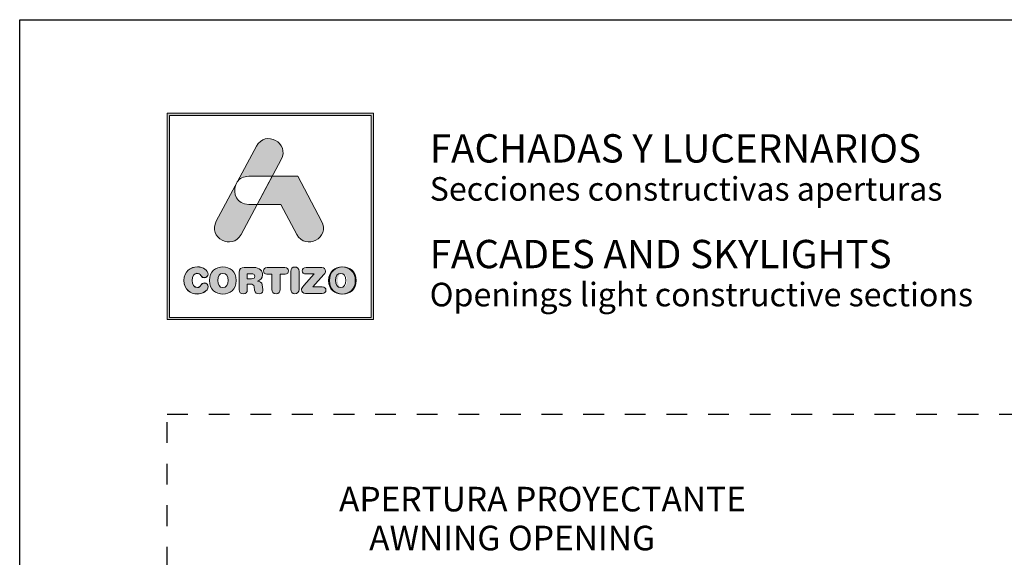
# Model space of a CAD drawing. Units: millimetres. Extents: x -233 to 2932, y -68 to 583.
# Drawn here: x -233 to -133, y 501 to 556 of the extents above; entities that cross this region are included whole.
import ezdxf
from ezdxf.enums import TextEntityAlignment as Align

# ---------------------------------------------------------------- set-up
doc = ezdxf.new("R2010")
doc.units = ezdxf.units.MM
doc.linetypes.add('AI-Linetype-1', pattern=[4.233333, 2.116667, -2.116667])
doc.layers.add('Cajetín', color=1, linetype='Continuous', plot=False)
doc.styles.add('catalogos 2.5', font='arial.ttf', dxfattribs={"height": 2.5})
doc.styles.get("Standard").update_dxf_attribs({"font": 'arial.ttf'})

msp = doc.modelspace()

# ---------------------------------------------------------------- hatches: boundary and pattern name
at = {"layer": 'Cajetín'}
h = msp.add_hatch(color=255, dxfattribs=at)
h.paths.add_polyline_path([(-217.886, 546.122), (-217.886, 525.574), (-197.337, 525.574), (-197.337, 546.122)])
h.paths.add_polyline_path([(-218.111, 546.348), (-197.112, 546.348), (-197.112, 525.348), (-218.111, 525.348)])
h = msp.add_hatch(color=255, dxfattribs=at)
edge = h.paths.add_edge_path()
edge.add_spline(control_points=[(-210.581, 534.018), (-210.581, 534.018), (-209.819, 535.441), (-208.953, 537.057)], knot_values=[1.5676328, 1.5676328, 1.5676328, 1.5676328, 2, 2, 2, 2], degree=3, periodic=0)
edge.add_spline(control_points=[(-208.953, 537.057), (-209.418, 537.057), (-209.805, 537.057), (-209.805, 537.057)], knot_values=[4.602458, 4.602458, 4.602458, 4.602458, 5, 5, 5, 5], degree=3, periodic=0)
edge.add_spline(control_points=[(-209.805, 537.057), (-211.022, 537.057), (-211.464, 538.218), (-211.132, 539.063)], knot_values=[5, 5, 5, 5, 6, 6, 6, 6], degree=3, periodic=0)
edge.add_spline(control_points=[(-211.132, 539.063), (-212.131, 537.199), (-213.109, 535.373), (-213.109, 535.373), (-214.012, 533.688), (-211.484, 532.333), (-210.581, 534.018)], knot_values=[2, 2, 2, 2, 2.4898354, 2.4898354, 2.4898354, 3.4898354, 3.4898354, 3.4898354, 3.4898354], degree=3, periodic=0)
edge = h.paths.add_edge_path()
edge.add_spline(control_points=[(-207.416, 539.925), (-206.885, 540.916), (-206.502, 541.63), (-206.502, 541.63), (-205.599, 543.315), (-208.127, 544.67), (-209.03, 542.985)], knot_values=[0, 0, 0, 0, 0.3063416, 0.3063416, 0.3063416, 1.3063416, 1.3063416, 1.3063416, 1.3063416], degree=3, periodic=0)
edge.add_spline(control_points=[(-209.03, 542.985), (-209.03, 542.985), (-209.987, 541.2), (-210.973, 539.359)], knot_values=[3.515817, 3.515817, 3.515817, 3.515817, 4, 4, 4, 4], degree=3, periodic=0)
edge.add_spline(control_points=[(-210.973, 539.359), (-210.738, 539.692), (-210.349, 539.925), (-209.805, 539.925), (-209.805, 539.925), (-208.772, 539.925), (-207.739, 539.925)], knot_values=[1.0008573, 1.0008573, 1.0008573, 1.0008573, 2, 2, 2, 2.5, 2.5, 2.5, 2.5], degree=3, periodic=0)
edge.add_spline(control_points=[(-207.739, 539.925), (-207.631, 539.925), (-207.523, 539.925), (-207.416, 539.925)], knot_values=[2.5, 2.5, 2.5, 2.5, 2.5522208, 2.5522208, 2.5522208, 2.5522208], degree=3, periodic=0)
h = msp.add_hatch(color=255, dxfattribs=at)
edge = h.paths.add_edge_path()
edge.add_spline(control_points=[(-204.917, 534.018), (-204.917, 534.018), (-206.546, 537.057), (-206.546, 537.057), (-206.546, 537.057), (-208.953, 537.057), (-208.953, 537.057), (-208.953, 537.057), (-207.416, 539.925), (-207.416, 539.925), (-207.416, 539.925), (-204.829, 539.925), (-204.829, 539.925), (-204.829, 539.925), (-202.389, 535.373), (-202.389, 535.373), (-201.486, 533.688), (-204.013, 532.333), (-204.917, 534.018)], knot_values=[0, 0, 0, 0, 1, 1, 1, 2, 2, 2, 3, 3, 3, 4, 4, 4, 5, 5, 5, 6, 6, 6, 6], degree=3, periodic=0)
h = msp.add_hatch(color=255, dxfattribs=at)
edge = h.paths.add_edge_path()
edge.add_spline(control_points=[(-216.398, 529.344), (-216.398, 529.344), (-216.398, 529.344), (-216.398, 529.344), (-216.398, 528.389), (-215.743, 527.965), (-215.037, 527.965), (-214.569, 527.965), (-213.939, 528.247), (-213.939, 528.708), (-213.939, 528.927), (-214.111, 529.077), (-214.331, 529.077), (-214.455, 529.077), (-214.558, 529.015), (-214.638, 528.902), (-214.806, 528.668), (-214.883, 528.624), (-215.037, 528.624), (-215.388, 528.624), (-215.556, 528.916), (-215.556, 529.344), (-215.556, 529.809), (-215.344, 530.065), (-215.081, 530.065), (-214.898, 530.065), (-214.777, 530.017), (-214.667, 529.838), (-214.554, 529.652), (-214.503, 529.619), (-214.345, 529.619), (-214.108, 529.619), (-213.947, 529.772), (-213.947, 529.981), (-213.947, 530.361), (-214.415, 530.723), (-215.037, 530.723), (-215.735, 530.723), (-216.398, 530.266), (-216.398, 529.344)], knot_values=[0, 0, 0, 0, 1, 1, 1, 2, 2, 2, 3, 3, 3, 4, 4, 4, 5, 5, 5, 6, 6, 6, 7, 7, 7, 8, 8, 8, 9, 9, 9, 10, 10, 10, 11, 11, 11, 12, 12, 12, 13, 13, 13, 13], degree=3, periodic=0)
h = msp.add_hatch(color=255, dxfattribs=at)
edge = h.paths.add_edge_path()
edge.add_spline(control_points=[(-213.797, 529.336), (-213.797, 528.382), (-213.142, 527.957), (-212.436, 527.957), (-211.73, 527.957), (-211.075, 528.382), (-211.075, 529.336), (-211.075, 530.258), (-211.737, 530.716), (-212.436, 530.716), (-213.135, 530.716), (-213.797, 530.258), (-213.797, 529.336)], knot_values=[0, 0, 0, 0, 1, 1, 1, 2, 2, 2, 3, 3, 3, 4, 4, 4, 4], degree=3, periodic=0)
edge = h.paths.add_edge_path(flags=16)
edge.add_spline(control_points=[(-211.916, 529.336), (-211.916, 529.336), (-211.916, 529.336), (-211.916, 529.336), (-211.916, 528.908), (-212.085, 528.616), (-212.436, 528.616), (-212.787, 528.616), (-212.955, 528.908), (-212.955, 529.336), (-212.955, 529.764), (-212.787, 530.057), (-212.436, 530.057), (-212.085, 530.057), (-211.916, 529.764), (-211.916, 529.336)], knot_values=[0, 0, 0, 0, 1, 1, 1, 2, 2, 2, 3, 3, 3, 4, 4, 4, 5, 5, 5, 5], degree=3, periodic=0)
h = msp.add_hatch(color=255, dxfattribs=at)
edge = h.paths.add_edge_path()
edge.add_spline(control_points=[(-210.772, 528.411), (-210.772, 528.411), (-210.772, 528.411), (-210.772, 528.411), (-210.772, 528.129), (-210.626, 527.972), (-210.363, 527.972), (-210.099, 527.972), (-209.953, 528.129), (-209.953, 528.411), (-209.953, 528.411), (-209.953, 528.956), (-209.953, 528.956), (-209.953, 528.956), (-209.624, 528.956), (-209.624, 528.956), (-209.426, 528.956), (-209.28, 528.894), (-209.254, 528.682), (-209.254, 528.682), (-209.214, 528.334), (-209.214, 528.334), (-209.185, 528.074), (-208.994, 527.972), (-208.749, 527.972), (-208.57, 527.972), (-208.373, 528.093), (-208.373, 528.294), (-208.373, 528.404), (-208.391, 528.539), (-208.409, 528.663), (-208.409, 528.663), (-208.438, 528.883), (-208.438, 528.883), (-208.475, 529.161), (-208.658, 529.252), (-208.925, 529.271), (-208.599, 529.34), (-208.391, 529.563), (-208.391, 529.907), (-208.391, 530.309), (-208.68, 530.653), (-209.324, 530.653), (-209.324, 530.653), (-210.256, 530.653), (-210.256, 530.653), (-210.619, 530.653), (-210.772, 530.503), (-210.772, 530.152), (-210.772, 530.152), (-210.772, 528.411), (-210.772, 528.411)], knot_values=[0, 0, 0, 0, 1, 1, 1, 2, 2, 2, 3, 3, 3, 4, 4, 4, 5, 5, 5, 6, 6, 6, 7, 7, 7, 8, 8, 8, 9, 9, 9, 10, 10, 10, 11, 11, 11, 12, 12, 12, 13, 13, 13, 14, 14, 14, 15, 15, 15, 16, 16, 16, 17, 17, 17, 17], degree=3, periodic=0)
edge = h.paths.add_edge_path(flags=16)
edge.add_spline(control_points=[(-209.953, 529.505), (-209.953, 529.505), (-209.953, 529.505), (-209.953, 529.505), (-209.953, 529.505), (-209.953, 530.017), (-209.953, 530.017), (-209.953, 530.017), (-209.532, 530.017), (-209.532, 530.017), (-209.287, 530.017), (-209.188, 529.94), (-209.188, 529.761), (-209.188, 529.582), (-209.287, 529.505), (-209.532, 529.505), (-209.532, 529.505), (-209.953, 529.505), (-209.953, 529.505)], knot_values=[0, 0, 0, 0, 1, 1, 1, 2, 2, 2, 3, 3, 3, 4, 4, 4, 5, 5, 5, 6, 6, 6, 6], degree=3, periodic=0)
h = msp.add_hatch(color=255, dxfattribs=at)
edge = h.paths.add_edge_path()
edge.add_spline(control_points=[(-207.455, 529.973), (-207.455, 529.973), (-207.455, 529.973), (-207.455, 529.973), (-207.455, 529.973), (-207.455, 528.426), (-207.455, 528.426), (-207.455, 528.144), (-207.294, 527.972), (-207.034, 527.972), (-206.774, 527.972), (-206.613, 528.144), (-206.613, 528.426), (-206.613, 528.426), (-206.613, 529.973), (-206.613, 529.973), (-206.613, 529.973), (-206.105, 529.973), (-206.105, 529.973), (-205.867, 529.973), (-205.761, 530.112), (-205.761, 530.313), (-205.761, 530.514), (-205.867, 530.653), (-206.134, 530.653), (-206.134, 530.653), (-207.934, 530.653), (-207.934, 530.653), (-208.201, 530.653), (-208.307, 530.514), (-208.307, 530.313), (-208.307, 530.112), (-208.201, 529.973), (-207.963, 529.973), (-207.963, 529.973), (-207.455, 529.973), (-207.455, 529.973)], knot_values=[0, 0, 0, 0, 1, 1, 1, 2, 2, 2, 3, 3, 3, 4, 4, 4, 5, 5, 5, 6, 6, 6, 7, 7, 7, 8, 8, 8, 9, 9, 9, 10, 10, 10, 11, 11, 11, 12, 12, 12, 12], degree=3, periodic=0)
h = msp.add_hatch(color=255, dxfattribs=at)
edge = h.paths.add_edge_path()
edge.add_spline(control_points=[(-205.534, 528.426), (-205.534, 528.426), (-205.534, 528.426), (-205.534, 528.426), (-205.534, 528.144), (-205.373, 527.972), (-205.114, 527.972), (-204.854, 527.972), (-204.693, 528.144), (-204.693, 528.426), (-204.693, 528.426), (-204.693, 530.247), (-204.693, 530.247), (-204.693, 530.529), (-204.854, 530.701), (-205.114, 530.701), (-205.373, 530.701), (-205.534, 530.529), (-205.534, 530.247), (-205.534, 530.247), (-205.534, 528.426), (-205.534, 528.426)], knot_values=[0, 0, 0, 0, 1, 1, 1, 2, 2, 2, 3, 3, 3, 4, 4, 4, 5, 5, 5, 6, 6, 6, 7, 7, 7, 7], degree=3, periodic=0)
h = msp.add_hatch(color=255, dxfattribs=at)
edge = h.paths.add_edge_path()
edge.add_spline(control_points=[(-203.289, 528.678), (-203.289, 528.678), (-203.289, 528.678), (-203.289, 528.678), (-203.289, 528.678), (-202.162, 529.929), (-202.162, 529.929), (-202.034, 530.072), (-201.994, 530.163), (-201.994, 530.284), (-201.994, 530.489), (-202.111, 530.653), (-202.378, 530.653), (-202.378, 530.653), (-203.966, 530.653), (-203.966, 530.653), (-204.24, 530.653), (-204.368, 530.522), (-204.368, 530.324), (-204.368, 530.127), (-204.24, 529.995), (-203.966, 529.995), (-203.966, 529.995), (-203.146, 529.995), (-203.146, 529.995), (-203.146, 529.995), (-204.2, 528.824), (-204.2, 528.824), (-204.382, 528.623), (-204.434, 528.528), (-204.434, 528.389), (-204.434, 528.184), (-204.306, 528.02), (-204.02, 528.02), (-204.02, 528.02), (-202.338, 528.02), (-202.338, 528.02), (-202.085, 528.02), (-201.954, 528.133), (-201.954, 528.349), (-201.954, 528.565), (-202.085, 528.678), (-202.338, 528.678), (-202.338, 528.678), (-203.289, 528.678), (-203.289, 528.678)], knot_values=[0, 0, 0, 0, 1, 1, 1, 2, 2, 2, 3, 3, 3, 4, 4, 4, 5, 5, 5, 6, 6, 6, 7, 7, 7, 8, 8, 8, 9, 9, 9, 10, 10, 10, 11, 11, 11, 12, 12, 12, 13, 13, 13, 14, 14, 14, 15, 15, 15, 15], degree=3, periodic=0)
h = msp.add_hatch(color=255, dxfattribs=at)
edge = h.paths.add_edge_path()
edge.add_spline(control_points=[(-201.684, 529.336), (-201.684, 529.336), (-201.684, 529.336), (-201.684, 529.336), (-201.684, 528.382), (-201.03, 527.957), (-200.324, 527.957), (-199.618, 527.957), (-198.963, 528.382), (-198.963, 529.336), (-198.963, 530.258), (-199.625, 530.716), (-200.324, 530.716), (-201.022, 530.716), (-201.684, 530.258), (-201.684, 529.336)], knot_values=[0, 0, 0, 0, 1, 1, 1, 2, 2, 2, 3, 3, 3, 4, 4, 4, 5, 5, 5, 5], degree=3, periodic=0)
edge = h.paths.add_edge_path(flags=16)
edge.add_spline(control_points=[(-199.804, 529.336), (-199.804, 529.336), (-199.804, 529.336), (-199.804, 529.336), (-199.804, 528.908), (-199.973, 528.616), (-200.324, 528.616), (-200.675, 528.616), (-200.843, 528.908), (-200.843, 529.336), (-200.843, 529.764), (-200.675, 530.057), (-200.324, 530.057), (-199.973, 530.057), (-199.804, 529.764), (-199.804, 529.336)], knot_values=[0, 0, 0, 0, 1, 1, 1, 2, 2, 2, 3, 3, 3, 4, 4, 4, 5, 5, 5, 5], degree=3, periodic=0)
h = msp.add_hatch(color=255, dxfattribs=at)
edge = h.paths.add_edge_path()
edge.add_spline(control_points=[(-201.684, 529.327), (-201.684, 529.327), (-201.684, 529.327), (-201.684, 529.327), (-201.684, 528.372), (-201.03, 527.948), (-200.324, 527.948), (-199.618, 527.948), (-198.963, 528.372), (-198.963, 529.327), (-198.963, 530.249), (-199.625, 530.706), (-200.324, 530.706), (-201.022, 530.706), (-201.684, 530.249), (-201.684, 529.327)], knot_values=[0, 0, 0, 0, 1, 1, 1, 2, 2, 2, 3, 3, 3, 4, 4, 4, 5, 5, 5, 5], degree=3, periodic=0)
edge = h.paths.add_edge_path(flags=16)
edge.add_spline(control_points=[(-199.804, 529.327), (-199.804, 529.327), (-199.804, 529.327), (-199.804, 529.327), (-199.804, 528.899), (-199.973, 528.607), (-200.324, 528.607), (-200.675, 528.607), (-200.843, 528.899), (-200.843, 529.327), (-200.843, 529.755), (-200.675, 530.048), (-200.324, 530.048), (-199.973, 530.048), (-199.804, 529.755), (-199.804, 529.327)], knot_values=[0, 0, 0, 0, 1, 1, 1, 2, 2, 2, 3, 3, 3, 4, 4, 4, 5, 5, 5, 5], degree=3, periodic=0)
h = msp.add_hatch(color=255, dxfattribs=at)
edge = h.paths.add_edge_path()
edge.add_spline(control_points=[(-201.684, 529.327), (-201.684, 529.327), (-201.684, 529.327), (-201.684, 529.327), (-201.684, 528.372), (-201.03, 527.948), (-200.324, 527.948), (-199.618, 527.948), (-198.963, 528.372), (-198.963, 529.327), (-198.963, 530.249), (-199.625, 530.706), (-200.324, 530.706), (-201.022, 530.706), (-201.684, 530.249), (-201.684, 529.327)], knot_values=[0, 0, 0, 0, 1, 1, 1, 2, 2, 2, 3, 3, 3, 4, 4, 4, 5, 5, 5, 5], degree=3, periodic=0)
edge = h.paths.add_edge_path(flags=16)
edge.add_spline(control_points=[(-199.804, 529.327), (-199.804, 529.327), (-199.804, 529.327), (-199.804, 529.327), (-199.804, 528.899), (-199.973, 528.607), (-200.324, 528.607), (-200.675, 528.607), (-200.843, 528.899), (-200.843, 529.327), (-200.843, 529.755), (-200.675, 530.048), (-200.324, 530.048), (-199.973, 530.048), (-199.804, 529.755), (-199.804, 529.327)], knot_values=[0, 0, 0, 0, 1, 1, 1, 2, 2, 2, 3, 3, 3, 4, 4, 4, 5, 5, 5, 5], degree=3, periodic=0)
h = msp.add_hatch(color=255, dxfattribs=at)
edge = h.paths.add_edge_path()
edge.add_spline(control_points=[(-201.597, 529.336), (-201.597, 529.336), (-201.597, 529.336), (-201.597, 529.336), (-201.597, 528.382), (-200.942, 527.957), (-200.236, 527.957), (-199.53, 527.957), (-198.875, 528.382), (-198.875, 529.336), (-198.875, 530.258), (-199.538, 530.716), (-200.236, 530.716), (-200.935, 530.716), (-201.597, 530.258), (-201.597, 529.336)], knot_values=[0, 0, 0, 0, 1, 1, 1, 2, 2, 2, 3, 3, 3, 4, 4, 4, 5, 5, 5, 5], degree=3, periodic=0)
edge = h.paths.add_edge_path(flags=16)
edge.add_spline(control_points=[(-199.717, 529.336), (-199.717, 529.336), (-199.717, 529.336), (-199.717, 529.336), (-199.717, 528.908), (-199.885, 528.616), (-200.236, 528.616), (-200.587, 528.616), (-200.756, 528.908), (-200.756, 529.336), (-200.756, 529.764), (-200.587, 530.057), (-200.236, 530.057), (-199.885, 530.057), (-199.717, 529.764), (-199.717, 529.336)], knot_values=[0, 0, 0, 0, 1, 1, 1, 2, 2, 2, 3, 3, 3, 4, 4, 4, 5, 5, 5, 5], degree=3, periodic=0)
h = msp.add_hatch(color=255, dxfattribs=at)
edge = h.paths.add_edge_path()
edge.add_spline(control_points=[(-201.597, 529.327), (-201.597, 529.327), (-201.597, 529.327), (-201.597, 529.327), (-201.597, 528.372), (-200.942, 527.948), (-200.236, 527.948), (-199.53, 527.948), (-198.875, 528.372), (-198.875, 529.327), (-198.875, 530.249), (-199.538, 530.706), (-200.236, 530.706), (-200.935, 530.706), (-201.597, 530.249), (-201.597, 529.327)], knot_values=[0, 0, 0, 0, 1, 1, 1, 2, 2, 2, 3, 3, 3, 4, 4, 4, 5, 5, 5, 5], degree=3, periodic=0)
edge = h.paths.add_edge_path(flags=16)
edge.add_spline(control_points=[(-199.717, 529.327), (-199.717, 529.327), (-199.717, 529.327), (-199.717, 529.327), (-199.717, 528.899), (-199.885, 528.607), (-200.236, 528.607), (-200.587, 528.607), (-200.756, 528.899), (-200.756, 529.327), (-200.756, 529.755), (-200.587, 530.048), (-200.236, 530.048), (-199.885, 530.048), (-199.717, 529.755), (-199.717, 529.327)], knot_values=[0, 0, 0, 0, 1, 1, 1, 2, 2, 2, 3, 3, 3, 4, 4, 4, 5, 5, 5, 5], degree=3, periodic=0)
h = msp.add_hatch(color=255, dxfattribs=at)
edge = h.paths.add_edge_path()
edge.add_spline(control_points=[(-201.597, 529.327), (-201.597, 529.327), (-201.597, 529.327), (-201.597, 529.327), (-201.597, 528.372), (-200.942, 527.948), (-200.236, 527.948), (-199.53, 527.948), (-198.875, 528.372), (-198.875, 529.327), (-198.875, 530.249), (-199.538, 530.706), (-200.236, 530.706), (-200.935, 530.706), (-201.597, 530.249), (-201.597, 529.327)], knot_values=[0, 0, 0, 0, 1, 1, 1, 2, 2, 2, 3, 3, 3, 4, 4, 4, 5, 5, 5, 5], degree=3, periodic=0)
edge = h.paths.add_edge_path(flags=16)
edge.add_spline(control_points=[(-199.717, 529.327), (-199.717, 529.327), (-199.717, 529.327), (-199.717, 529.327), (-199.717, 528.899), (-199.885, 528.607), (-200.236, 528.607), (-200.587, 528.607), (-200.756, 528.899), (-200.756, 529.327), (-200.756, 529.755), (-200.587, 530.048), (-200.236, 530.048), (-199.885, 530.048), (-199.717, 529.755), (-199.717, 529.327)], knot_values=[0, 0, 0, 0, 1, 1, 1, 2, 2, 2, 3, 3, 3, 4, 4, 4, 5, 5, 5, 5], degree=3, periodic=0)

# ---------------------------------------------------------------- linework, layer by layer
msp.add_lwpolyline([(-23.111, 258.85), (-233.111, 258.85), (-233.111, 555.848), (-23.111, 555.848), (-23.111, 258.85)], dxfattribs=at)
at = {"layer": 'Cajetín', "color": 255, "lineweight": 0}
for points in [[(-218.111, 546.348), (-197.112, 546.348), (-197.112, 525.348), (-218.111, 525.348), (-218.111, 546.348)], [(-217.886, 546.122), (-217.886, 546.122), (-217.886, 525.574), (-197.337, 525.574), (-197.337, 546.122), (-217.886, 546.122)]]:
    msp.add_lwpolyline(points, dxfattribs=at)
at = {"layer": 'Cajetín', "linetype": 'AI-Linetype-1'}
msp.add_lwpolyline([(-38.112, 275.754), (-218.11, 275.754), (-218.11, 515.752), (-38.112, 515.752), (-38.112, 275.754)], dxfattribs=at)
at = {"layer": 'Cajetín', "color": 255, "lineweight": 0}
for points, knots in [([(-209.03, 542.985), (-208.127, 544.67), (-205.599, 543.315), (-206.502, 541.63), (-206.502, 541.63), (-210.581, 534.018), (-210.581, 534.018), (-211.484, 532.333), (-214.012, 533.688), (-213.109, 535.373), (-213.109, 535.373), (-209.03, 542.985), (-209.03, 542.985)], [0, 0, 0, 0, 1, 1, 1, 2, 2, 2, 3, 3, 3, 4, 4, 4, 4]), ([(-211.132, 539.063), (-211.132, 539.063), (-210.974, 539.359), (-210.974, 539.359), (-210.739, 539.692), (-210.35, 539.925), (-209.805, 539.925), (-209.805, 539.925), (-207.416, 539.925), (-207.416, 539.925), (-207.416, 539.925), (-208.953, 537.057), (-208.953, 537.057), (-208.953, 537.057), (-209.805, 537.057), (-209.805, 537.057), (-211.022, 537.057), (-211.464, 538.218), (-211.132, 539.063)], [0, 0, 0, 0, 1, 1, 1, 2, 2, 2, 3, 3, 3, 4, 4, 4, 5, 5, 5, 6, 6, 6, 6]), ([(-204.917, 534.018), (-204.917, 534.018), (-206.546, 537.057), (-206.546, 537.057), (-206.546, 537.057), (-208.953, 537.057), (-208.953, 537.057), (-208.953, 537.057), (-207.416, 539.925), (-207.416, 539.925), (-207.416, 539.925), (-204.829, 539.925), (-204.829, 539.925), (-204.829, 539.925), (-202.389, 535.373), (-202.389, 535.373), (-201.486, 533.688), (-204.013, 532.333), (-204.917, 534.018)], [0, 0, 0, 0, 1, 1, 1, 2, 2, 2, 3, 3, 3, 4, 4, 4, 5, 5, 5, 6, 6, 6, 6]), ([(-216.398, 529.344), (-216.398, 529.344), (-216.398, 529.344), (-216.398, 529.344), (-216.398, 528.389), (-215.743, 527.965), (-215.037, 527.965), (-214.569, 527.965), (-213.939, 528.247), (-213.939, 528.708), (-213.939, 528.927), (-214.111, 529.077), (-214.331, 529.077), (-214.455, 529.077), (-214.558, 529.015), (-214.638, 528.902), (-214.806, 528.668), (-214.883, 528.624), (-215.037, 528.624), (-215.388, 528.624), (-215.556, 528.916), (-215.556, 529.344), (-215.556, 529.809), (-215.344, 530.065), (-215.081, 530.065), (-214.898, 530.065), (-214.777, 530.017), (-214.667, 529.838), (-214.554, 529.652), (-214.503, 529.619), (-214.345, 529.619), (-214.108, 529.619), (-213.947, 529.772), (-213.947, 529.981), (-213.947, 530.361), (-214.415, 530.723), (-215.037, 530.723), (-215.735, 530.723), (-216.398, 530.266), (-216.398, 529.344)], [0, 0, 0, 0, 1, 1, 1, 2, 2, 2, 3, 3, 3, 4, 4, 4, 5, 5, 5, 6, 6, 6, 7, 7, 7, 8, 8, 8, 9, 9, 9, 10, 10, 10, 11, 11, 11, 12, 12, 12, 13, 13, 13, 13]), ([(-216.398, 529.344), (-216.398, 529.344), (-216.398, 529.344), (-216.398, 529.344), (-216.398, 528.389), (-215.743, 527.965), (-215.037, 527.965), (-214.569, 527.965), (-213.939, 528.247), (-213.939, 528.708), (-213.939, 528.927), (-214.111, 529.077), (-214.331, 529.077), (-214.455, 529.077), (-214.558, 529.015), (-214.638, 528.902), (-214.806, 528.668), (-214.883, 528.624), (-215.037, 528.624), (-215.388, 528.624), (-215.556, 528.916), (-215.556, 529.344), (-215.556, 529.809), (-215.344, 530.065), (-215.081, 530.065), (-214.898, 530.065), (-214.777, 530.017), (-214.667, 529.838), (-214.554, 529.652), (-214.503, 529.619), (-214.345, 529.619), (-214.108, 529.619), (-213.947, 529.772), (-213.947, 529.981), (-213.947, 530.361), (-214.415, 530.723), (-215.037, 530.723), (-215.735, 530.723), (-216.398, 530.266), (-216.398, 529.344)], [0, 0, 0, 0, 1, 1, 1, 2, 2, 2, 3, 3, 3, 4, 4, 4, 5, 5, 5, 6, 6, 6, 7, 7, 7, 8, 8, 8, 9, 9, 9, 10, 10, 10, 11, 11, 11, 12, 12, 12, 13, 13, 13, 13]), ([(-216.398, 529.344), (-216.398, 529.344), (-216.398, 529.344), (-216.398, 529.344), (-216.398, 528.389), (-215.743, 527.965), (-215.037, 527.965), (-214.569, 527.965), (-213.939, 528.247), (-213.939, 528.708), (-213.939, 528.927), (-214.111, 529.077), (-214.331, 529.077), (-214.455, 529.077), (-214.558, 529.015), (-214.638, 528.902), (-214.806, 528.668), (-214.883, 528.624), (-215.037, 528.624), (-215.388, 528.624), (-215.556, 528.916), (-215.556, 529.344), (-215.556, 529.809), (-215.344, 530.065), (-215.081, 530.065), (-214.898, 530.065), (-214.777, 530.017), (-214.667, 529.838), (-214.554, 529.652), (-214.503, 529.619), (-214.345, 529.619), (-214.108, 529.619), (-213.947, 529.772), (-213.947, 529.981), (-213.947, 530.361), (-214.415, 530.723), (-215.037, 530.723), (-215.735, 530.723), (-216.398, 530.266), (-216.398, 529.344)], [0, 0, 0, 0, 1, 1, 1, 2, 2, 2, 3, 3, 3, 4, 4, 4, 5, 5, 5, 6, 6, 6, 7, 7, 7, 8, 8, 8, 9, 9, 9, 10, 10, 10, 11, 11, 11, 12, 12, 12, 13, 13, 13, 13]), ([(-216.397, 529.336), (-216.397, 529.336), (-216.397, 529.336), (-216.397, 529.336), (-216.397, 528.382), (-215.743, 527.957), (-215.037, 527.957), (-214.569, 527.957), (-213.939, 528.239), (-213.939, 528.7), (-213.939, 528.919), (-214.111, 529.069), (-214.331, 529.069), (-214.455, 529.069), (-214.558, 529.007), (-214.638, 528.894), (-214.806, 528.66), (-214.883, 528.616), (-215.037, 528.616), (-215.388, 528.616), (-215.556, 528.908), (-215.556, 529.336), (-215.556, 529.801), (-215.344, 530.057), (-215.08, 530.057), (-214.898, 530.057), (-214.777, 530.01), (-214.667, 529.83), (-214.554, 529.644), (-214.503, 529.611), (-214.345, 529.611), (-214.108, 529.611), (-213.947, 529.764), (-213.947, 529.973), (-213.947, 530.353), (-214.415, 530.716), (-215.037, 530.716), (-215.735, 530.716), (-216.397, 530.258), (-216.397, 529.336)], [0, 0, 0, 0, 1, 1, 1, 2, 2, 2, 3, 3, 3, 4, 4, 4, 5, 5, 5, 6, 6, 6, 7, 7, 7, 8, 8, 8, 9, 9, 9, 10, 10, 10, 11, 11, 11, 12, 12, 12, 13, 13, 13, 13]), ([(-213.797, 529.336), (-213.797, 528.382), (-213.142, 527.957), (-212.436, 527.957), (-211.73, 527.957), (-211.075, 528.382), (-211.075, 529.336), (-211.075, 530.258), (-211.737, 530.716), (-212.436, 530.716), (-213.135, 530.716), (-213.797, 530.258), (-213.797, 529.336)], [0, 0, 0, 0, 1, 1, 1, 2, 2, 2, 3, 3, 3, 4, 4, 4, 4]), ([(-213.797, 529.336), (-213.797, 528.382), (-213.142, 527.957), (-212.436, 527.957), (-211.73, 527.957), (-211.075, 528.382), (-211.075, 529.336), (-211.075, 530.258), (-211.737, 530.716), (-212.436, 530.716), (-213.135, 530.716), (-213.797, 530.258), (-213.797, 529.336)], [0, 0, 0, 0, 1, 1, 1, 2, 2, 2, 3, 3, 3, 4, 4, 4, 4]), ([(-211.916, 529.336), (-211.916, 529.336), (-211.916, 529.336), (-211.916, 529.336), (-211.916, 528.908), (-212.085, 528.616), (-212.436, 528.616), (-212.787, 528.616), (-212.955, 528.908), (-212.955, 529.336), (-212.955, 529.764), (-212.787, 530.057), (-212.436, 530.057), (-212.085, 530.057), (-211.916, 529.764), (-211.916, 529.336)], [0, 0, 0, 0, 1, 1, 1, 2, 2, 2, 3, 3, 3, 4, 4, 4, 5, 5, 5, 5]), ([(-211.916, 529.336), (-211.916, 529.336), (-211.916, 529.336), (-211.916, 529.336), (-211.916, 528.908), (-212.085, 528.616), (-212.436, 528.616), (-212.787, 528.616), (-212.955, 528.908), (-212.955, 529.336), (-212.955, 529.764), (-212.787, 530.057), (-212.436, 530.057), (-212.085, 530.057), (-211.916, 529.764), (-211.916, 529.336)], [0, 0, 0, 0, 1, 1, 1, 2, 2, 2, 3, 3, 3, 4, 4, 4, 5, 5, 5, 5]), ([(-210.772, 528.411), (-210.772, 528.411), (-210.772, 528.411), (-210.772, 528.411), (-210.772, 528.129), (-210.626, 527.972), (-210.363, 527.972), (-210.099, 527.972), (-209.953, 528.129), (-209.953, 528.411), (-209.953, 528.411), (-209.953, 528.956), (-209.953, 528.956), (-209.953, 528.956), (-209.624, 528.956), (-209.624, 528.956), (-209.426, 528.956), (-209.28, 528.894), (-209.254, 528.682), (-209.254, 528.682), (-209.214, 528.334), (-209.214, 528.334), (-209.185, 528.074), (-208.994, 527.972), (-208.749, 527.972), (-208.57, 527.972), (-208.373, 528.093), (-208.373, 528.294), (-208.373, 528.404), (-208.391, 528.539), (-208.409, 528.663), (-208.409, 528.663), (-208.438, 528.883), (-208.438, 528.883), (-208.475, 529.161), (-208.658, 529.252), (-208.925, 529.271), (-208.599, 529.34), (-208.391, 529.563), (-208.391, 529.907), (-208.391, 530.309), (-208.68, 530.653), (-209.324, 530.653), (-209.324, 530.653), (-210.256, 530.653), (-210.256, 530.653), (-210.619, 530.653), (-210.772, 530.503), (-210.772, 530.152), (-210.772, 530.152), (-210.772, 528.411), (-210.772, 528.411)], [0, 0, 0, 0, 1, 1, 1, 2, 2, 2, 3, 3, 3, 4, 4, 4, 5, 5, 5, 6, 6, 6, 7, 7, 7, 8, 8, 8, 9, 9, 9, 10, 10, 10, 11, 11, 11, 12, 12, 12, 13, 13, 13, 14, 14, 14, 15, 15, 15, 16, 16, 16, 17, 17, 17, 17]), ([(-210.772, 528.411), (-210.772, 528.411), (-210.772, 528.411), (-210.772, 528.411), (-210.772, 528.129), (-210.626, 527.972), (-210.363, 527.972), (-210.099, 527.972), (-209.953, 528.129), (-209.953, 528.411), (-209.953, 528.411), (-209.953, 528.956), (-209.953, 528.956), (-209.953, 528.956), (-209.624, 528.956), (-209.624, 528.956), (-209.426, 528.956), (-209.28, 528.894), (-209.254, 528.682), (-209.254, 528.682), (-209.214, 528.334), (-209.214, 528.334), (-209.185, 528.074), (-208.994, 527.972), (-208.749, 527.972), (-208.57, 527.972), (-208.373, 528.093), (-208.373, 528.294), (-208.373, 528.404), (-208.391, 528.539), (-208.409, 528.663), (-208.409, 528.663), (-208.438, 528.883), (-208.438, 528.883), (-208.475, 529.161), (-208.658, 529.252), (-208.925, 529.271), (-208.599, 529.34), (-208.391, 529.563), (-208.391, 529.907), (-208.391, 530.309), (-208.68, 530.653), (-209.324, 530.653), (-209.324, 530.653), (-210.256, 530.653), (-210.256, 530.653), (-210.619, 530.653), (-210.772, 530.503), (-210.772, 530.152), (-210.772, 530.152), (-210.772, 528.411), (-210.772, 528.411)], [0, 0, 0, 0, 1, 1, 1, 2, 2, 2, 3, 3, 3, 4, 4, 4, 5, 5, 5, 6, 6, 6, 7, 7, 7, 8, 8, 8, 9, 9, 9, 10, 10, 10, 11, 11, 11, 12, 12, 12, 13, 13, 13, 14, 14, 14, 15, 15, 15, 16, 16, 16, 17, 17, 17, 17]), ([(-209.953, 529.505), (-209.953, 529.505), (-209.953, 529.505), (-209.953, 529.505), (-209.953, 529.505), (-209.953, 530.017), (-209.953, 530.017), (-209.953, 530.017), (-209.532, 530.017), (-209.532, 530.017), (-209.287, 530.017), (-209.188, 529.94), (-209.188, 529.761), (-209.188, 529.582), (-209.287, 529.505), (-209.532, 529.505), (-209.532, 529.505), (-209.953, 529.505), (-209.953, 529.505)], [0, 0, 0, 0, 1, 1, 1, 2, 2, 2, 3, 3, 3, 4, 4, 4, 5, 5, 5, 6, 6, 6, 6]), ([(-209.953, 529.505), (-209.953, 529.505), (-209.953, 529.505), (-209.953, 529.505), (-209.953, 529.505), (-209.953, 530.017), (-209.953, 530.017), (-209.953, 530.017), (-209.532, 530.017), (-209.532, 530.017), (-209.287, 530.017), (-209.188, 529.94), (-209.188, 529.761), (-209.188, 529.582), (-209.287, 529.505), (-209.532, 529.505), (-209.532, 529.505), (-209.953, 529.505), (-209.953, 529.505)], [0, 0, 0, 0, 1, 1, 1, 2, 2, 2, 3, 3, 3, 4, 4, 4, 5, 5, 5, 6, 6, 6, 6]), ([(-207.455, 529.973), (-207.455, 529.973), (-207.455, 529.973), (-207.455, 529.973), (-207.455, 529.973), (-207.455, 528.426), (-207.455, 528.426), (-207.455, 528.144), (-207.294, 527.972), (-207.034, 527.972), (-206.774, 527.972), (-206.613, 528.144), (-206.613, 528.426), (-206.613, 528.426), (-206.613, 529.973), (-206.613, 529.973), (-206.613, 529.973), (-206.105, 529.973), (-206.105, 529.973), (-205.867, 529.973), (-205.761, 530.112), (-205.761, 530.313), (-205.761, 530.514), (-205.867, 530.653), (-206.134, 530.653), (-206.134, 530.653), (-207.934, 530.653), (-207.934, 530.653), (-208.201, 530.653), (-208.307, 530.514), (-208.307, 530.313), (-208.307, 530.112), (-208.201, 529.973), (-207.963, 529.973), (-207.963, 529.973), (-207.455, 529.973), (-207.455, 529.973)], [0, 0, 0, 0, 1, 1, 1, 2, 2, 2, 3, 3, 3, 4, 4, 4, 5, 5, 5, 6, 6, 6, 7, 7, 7, 8, 8, 8, 9, 9, 9, 10, 10, 10, 11, 11, 11, 12, 12, 12, 12]), ([(-207.455, 529.973), (-207.455, 529.973), (-207.455, 529.973), (-207.455, 529.973), (-207.455, 529.973), (-207.455, 528.426), (-207.455, 528.426), (-207.455, 528.144), (-207.294, 527.972), (-207.034, 527.972), (-206.774, 527.972), (-206.613, 528.144), (-206.613, 528.426), (-206.613, 528.426), (-206.613, 529.973), (-206.613, 529.973), (-206.613, 529.973), (-206.105, 529.973), (-206.105, 529.973), (-205.867, 529.973), (-205.761, 530.112), (-205.761, 530.313), (-205.761, 530.514), (-205.867, 530.653), (-206.134, 530.653), (-206.134, 530.653), (-207.934, 530.653), (-207.934, 530.653), (-208.201, 530.653), (-208.307, 530.514), (-208.307, 530.313), (-208.307, 530.112), (-208.201, 529.973), (-207.963, 529.973), (-207.963, 529.973), (-207.455, 529.973), (-207.455, 529.973)], [0, 0, 0, 0, 1, 1, 1, 2, 2, 2, 3, 3, 3, 4, 4, 4, 5, 5, 5, 6, 6, 6, 7, 7, 7, 8, 8, 8, 9, 9, 9, 10, 10, 10, 11, 11, 11, 12, 12, 12, 12]), ([(-205.534, 528.426), (-205.534, 528.426), (-205.534, 528.426), (-205.534, 528.426), (-205.534, 528.144), (-205.373, 527.972), (-205.114, 527.972), (-204.854, 527.972), (-204.693, 528.144), (-204.693, 528.426), (-204.693, 528.426), (-204.693, 530.247), (-204.693, 530.247), (-204.693, 530.529), (-204.854, 530.701), (-205.114, 530.701), (-205.373, 530.701), (-205.534, 530.529), (-205.534, 530.247), (-205.534, 530.247), (-205.534, 528.426), (-205.534, 528.426)], [0, 0, 0, 0, 1, 1, 1, 2, 2, 2, 3, 3, 3, 4, 4, 4, 5, 5, 5, 6, 6, 6, 7, 7, 7, 7]), ([(-205.534, 528.426), (-205.534, 528.426), (-205.534, 528.426), (-205.534, 528.426), (-205.534, 528.144), (-205.373, 527.972), (-205.114, 527.972), (-204.854, 527.972), (-204.693, 528.144), (-204.693, 528.426), (-204.693, 528.426), (-204.693, 530.247), (-204.693, 530.247), (-204.693, 530.529), (-204.854, 530.701), (-205.114, 530.701), (-205.373, 530.701), (-205.534, 530.529), (-205.534, 530.247), (-205.534, 530.247), (-205.534, 528.426), (-205.534, 528.426)], [0, 0, 0, 0, 1, 1, 1, 2, 2, 2, 3, 3, 3, 4, 4, 4, 5, 5, 5, 6, 6, 6, 7, 7, 7, 7]), ([(-203.289, 528.678), (-203.289, 528.678), (-203.289, 528.678), (-203.289, 528.678), (-203.289, 528.678), (-202.162, 529.929), (-202.162, 529.929), (-202.034, 530.072), (-201.994, 530.163), (-201.994, 530.284), (-201.994, 530.489), (-202.111, 530.653), (-202.378, 530.653), (-202.378, 530.653), (-203.966, 530.653), (-203.966, 530.653), (-204.24, 530.653), (-204.368, 530.522), (-204.368, 530.324), (-204.368, 530.127), (-204.24, 529.995), (-203.966, 529.995), (-203.966, 529.995), (-203.146, 529.995), (-203.146, 529.995), (-203.146, 529.995), (-204.2, 528.824), (-204.2, 528.824), (-204.382, 528.623), (-204.434, 528.528), (-204.434, 528.389), (-204.434, 528.184), (-204.306, 528.02), (-204.02, 528.02), (-204.02, 528.02), (-202.338, 528.02), (-202.338, 528.02), (-202.085, 528.02), (-201.954, 528.133), (-201.954, 528.349), (-201.954, 528.565), (-202.085, 528.678), (-202.338, 528.678), (-202.338, 528.678), (-203.289, 528.678), (-203.289, 528.678)], [0, 0, 0, 0, 1, 1, 1, 2, 2, 2, 3, 3, 3, 4, 4, 4, 5, 5, 5, 6, 6, 6, 7, 7, 7, 8, 8, 8, 9, 9, 9, 10, 10, 10, 11, 11, 11, 12, 12, 12, 13, 13, 13, 14, 14, 14, 15, 15, 15, 15]), ([(-203.289, 528.678), (-203.289, 528.678), (-203.289, 528.678), (-203.289, 528.678), (-203.289, 528.678), (-202.162, 529.929), (-202.162, 529.929), (-202.034, 530.072), (-201.994, 530.163), (-201.994, 530.284), (-201.994, 530.489), (-202.111, 530.653), (-202.378, 530.653), (-202.378, 530.653), (-203.966, 530.653), (-203.966, 530.653), (-204.24, 530.653), (-204.368, 530.522), (-204.368, 530.324), (-204.368, 530.127), (-204.24, 529.995), (-203.966, 529.995), (-203.966, 529.995), (-203.146, 529.995), (-203.146, 529.995), (-203.146, 529.995), (-204.2, 528.824), (-204.2, 528.824), (-204.382, 528.623), (-204.434, 528.528), (-204.434, 528.389), (-204.434, 528.184), (-204.306, 528.02), (-204.02, 528.02), (-204.02, 528.02), (-202.338, 528.02), (-202.338, 528.02), (-202.085, 528.02), (-201.954, 528.133), (-201.954, 528.349), (-201.954, 528.565), (-202.085, 528.678), (-202.338, 528.678), (-202.338, 528.678), (-203.289, 528.678), (-203.289, 528.678)], [0, 0, 0, 0, 1, 1, 1, 2, 2, 2, 3, 3, 3, 4, 4, 4, 5, 5, 5, 6, 6, 6, 7, 7, 7, 8, 8, 8, 9, 9, 9, 10, 10, 10, 11, 11, 11, 12, 12, 12, 13, 13, 13, 14, 14, 14, 15, 15, 15, 15]), ([(-201.684, 529.336), (-201.684, 529.336), (-201.684, 529.336), (-201.684, 529.336), (-201.684, 528.382), (-201.03, 527.957), (-200.324, 527.957), (-199.618, 527.957), (-198.963, 528.382), (-198.963, 529.336), (-198.963, 530.258), (-199.625, 530.716), (-200.324, 530.716), (-201.022, 530.716), (-201.684, 530.258), (-201.684, 529.336)], [0, 0, 0, 0, 1, 1, 1, 2, 2, 2, 3, 3, 3, 4, 4, 4, 5, 5, 5, 5]), ([(-201.684, 529.336), (-201.684, 529.336), (-201.684, 529.336), (-201.684, 529.336), (-201.684, 528.382), (-201.03, 527.957), (-200.324, 527.957), (-199.618, 527.957), (-198.963, 528.382), (-198.963, 529.336), (-198.963, 530.258), (-199.625, 530.716), (-200.324, 530.716), (-201.022, 530.716), (-201.684, 530.258), (-201.684, 529.336)], [0, 0, 0, 0, 1, 1, 1, 2, 2, 2, 3, 3, 3, 4, 4, 4, 5, 5, 5, 5]), ([(-201.684, 529.327), (-201.684, 529.327), (-201.684, 529.327), (-201.684, 529.327), (-201.684, 528.372), (-201.03, 527.948), (-200.324, 527.948), (-199.618, 527.948), (-198.963, 528.372), (-198.963, 529.327), (-198.963, 530.249), (-199.625, 530.706), (-200.324, 530.706), (-201.022, 530.706), (-201.684, 530.249), (-201.684, 529.327)], [0, 0, 0, 0, 1, 1, 1, 2, 2, 2, 3, 3, 3, 4, 4, 4, 5, 5, 5, 5]), ([(-201.684, 529.327), (-201.684, 529.327), (-201.684, 529.327), (-201.684, 529.327), (-201.684, 528.372), (-201.03, 527.948), (-200.324, 527.948), (-199.618, 527.948), (-198.963, 528.372), (-198.963, 529.327), (-198.963, 530.249), (-199.625, 530.706), (-200.324, 530.706), (-201.022, 530.706), (-201.684, 530.249), (-201.684, 529.327)], [0, 0, 0, 0, 1, 1, 1, 2, 2, 2, 3, 3, 3, 4, 4, 4, 5, 5, 5, 5]), ([(-201.684, 529.327), (-201.684, 529.327), (-201.684, 529.327), (-201.684, 529.327), (-201.684, 528.372), (-201.03, 527.948), (-200.324, 527.948), (-199.618, 527.948), (-198.963, 528.372), (-198.963, 529.327), (-198.963, 530.249), (-199.625, 530.706), (-200.324, 530.706), (-201.022, 530.706), (-201.684, 530.249), (-201.684, 529.327)], [0, 0, 0, 0, 1, 1, 1, 2, 2, 2, 3, 3, 3, 4, 4, 4, 5, 5, 5, 5]), ([(-201.684, 529.327), (-201.684, 529.327), (-201.684, 529.327), (-201.684, 529.327), (-201.684, 528.372), (-201.03, 527.948), (-200.324, 527.948), (-199.618, 527.948), (-198.963, 528.372), (-198.963, 529.327), (-198.963, 530.249), (-199.625, 530.706), (-200.324, 530.706), (-201.022, 530.706), (-201.684, 530.249), (-201.684, 529.327)], [0, 0, 0, 0, 1, 1, 1, 2, 2, 2, 3, 3, 3, 4, 4, 4, 5, 5, 5, 5]), ([(-201.597, 529.336), (-201.597, 529.336), (-201.597, 529.336), (-201.597, 529.336), (-201.597, 528.382), (-200.942, 527.957), (-200.236, 527.957), (-199.53, 527.957), (-198.875, 528.382), (-198.875, 529.336), (-198.875, 530.258), (-199.538, 530.716), (-200.236, 530.716), (-200.935, 530.716), (-201.597, 530.258), (-201.597, 529.336)], [0, 0, 0, 0, 1, 1, 1, 2, 2, 2, 3, 3, 3, 4, 4, 4, 5, 5, 5, 5]), ([(-201.597, 529.336), (-201.597, 529.336), (-201.597, 529.336), (-201.597, 529.336), (-201.597, 528.382), (-200.942, 527.957), (-200.236, 527.957), (-199.53, 527.957), (-198.875, 528.382), (-198.875, 529.336), (-198.875, 530.258), (-199.538, 530.716), (-200.236, 530.716), (-200.935, 530.716), (-201.597, 530.258), (-201.597, 529.336)], [0, 0, 0, 0, 1, 1, 1, 2, 2, 2, 3, 3, 3, 4, 4, 4, 5, 5, 5, 5]), ([(-201.597, 529.327), (-201.597, 529.327), (-201.597, 529.327), (-201.597, 529.327), (-201.597, 528.372), (-200.942, 527.948), (-200.236, 527.948), (-199.53, 527.948), (-198.875, 528.372), (-198.875, 529.327), (-198.875, 530.249), (-199.538, 530.706), (-200.236, 530.706), (-200.935, 530.706), (-201.597, 530.249), (-201.597, 529.327)], [0, 0, 0, 0, 1, 1, 1, 2, 2, 2, 3, 3, 3, 4, 4, 4, 5, 5, 5, 5]), ([(-201.597, 529.327), (-201.597, 529.327), (-201.597, 529.327), (-201.597, 529.327), (-201.597, 528.372), (-200.942, 527.948), (-200.236, 527.948), (-199.53, 527.948), (-198.875, 528.372), (-198.875, 529.327), (-198.875, 530.249), (-199.538, 530.706), (-200.236, 530.706), (-200.935, 530.706), (-201.597, 530.249), (-201.597, 529.327)], [0, 0, 0, 0, 1, 1, 1, 2, 2, 2, 3, 3, 3, 4, 4, 4, 5, 5, 5, 5]), ([(-201.597, 529.327), (-201.597, 529.327), (-201.597, 529.327), (-201.597, 529.327), (-201.597, 528.372), (-200.942, 527.948), (-200.236, 527.948), (-199.53, 527.948), (-198.875, 528.372), (-198.875, 529.327), (-198.875, 530.249), (-199.538, 530.706), (-200.236, 530.706), (-200.935, 530.706), (-201.597, 530.249), (-201.597, 529.327)], [0, 0, 0, 0, 1, 1, 1, 2, 2, 2, 3, 3, 3, 4, 4, 4, 5, 5, 5, 5]), ([(-201.597, 529.327), (-201.597, 529.327), (-201.597, 529.327), (-201.597, 529.327), (-201.597, 528.372), (-200.942, 527.948), (-200.236, 527.948), (-199.53, 527.948), (-198.875, 528.372), (-198.875, 529.327), (-198.875, 530.249), (-199.538, 530.706), (-200.236, 530.706), (-200.935, 530.706), (-201.597, 530.249), (-201.597, 529.327)], [0, 0, 0, 0, 1, 1, 1, 2, 2, 2, 3, 3, 3, 4, 4, 4, 5, 5, 5, 5]), ([(-199.942, 529.336), (-199.942, 529.336), (-199.942, 529.336), (-199.942, 529.336), (-199.942, 528.908), (-200.11, 528.616), (-200.461, 528.616), (-200.812, 528.616), (-200.981, 528.908), (-200.981, 529.336), (-200.981, 529.764), (-200.812, 530.057), (-200.461, 530.057), (-200.11, 530.057), (-199.942, 529.764), (-199.942, 529.336)], [0, 0, 0, 0, 1, 1, 1, 2, 2, 2, 3, 3, 3, 4, 4, 4, 5, 5, 5, 5]), ([(-199.942, 529.336), (-199.942, 529.336), (-199.942, 529.336), (-199.942, 529.336), (-199.942, 528.908), (-200.11, 528.616), (-200.461, 528.616), (-200.812, 528.616), (-200.981, 528.908), (-200.981, 529.336), (-200.981, 529.764), (-200.812, 530.057), (-200.461, 530.057), (-200.11, 530.057), (-199.942, 529.764), (-199.942, 529.336)], [0, 0, 0, 0, 1, 1, 1, 2, 2, 2, 3, 3, 3, 4, 4, 4, 5, 5, 5, 5])]:
    msp.add_open_spline(points, degree=3, knots=knots, dxfattribs=at)

# ---------------------------------------------------------------- texts
at = {"style": 'catalogos 2.5'}
msp.add_text('%%UAPERTURA PROYECTANTE', height=2.5, dxfattribs=at).set_placement((-179.924, 505.85), align=Align.CENTER)
at = {"color": 253, "true_color": 0xb1b2b4, "style": 'catalogos 2.5'}
msp.add_text('%%UAWNING OPENING', height=2.5, dxfattribs=at).set_placement((-183.008, 501.893), align=Align.CENTER)
at = {"layer": 'Cajetín', "color": 255, "attachment_point": 7}
for s, insert, char_height in [('{\\fOpen Sans Semibold|b0|i0|c0|p34;FACHADAS Y LUCERNARIOS}', (-191.395, 541.325), 2.87864), ('{\\fOpen Sans|b0|i0|c0|p34;Secciones constructivas aperturas}', (-191.395, 537.444), 2.39887)]:
    msp.add_mtext(s, dxfattribs=dict(at, insert=insert, char_height=char_height))
at = {"layer": 'Cajetín', "color": 253, "true_color": 0xb1b2b4, "attachment_point": 7}
for s, insert, char_height in [('{\\fOpen Sans Semibold|b0|i0|c0|p34;FACADES AND SKYLIGHTS}', (-191.401, 530.581), 2.87864), ('{\\fOpen Sans|b0|i0|c0|p34;Openings light constructive sections}', (-191.401, 526.701), 2.39887)]:
    msp.add_mtext(s, dxfattribs=dict(at, insert=insert, char_height=char_height))

doc.saveas('drawing.dxf')
